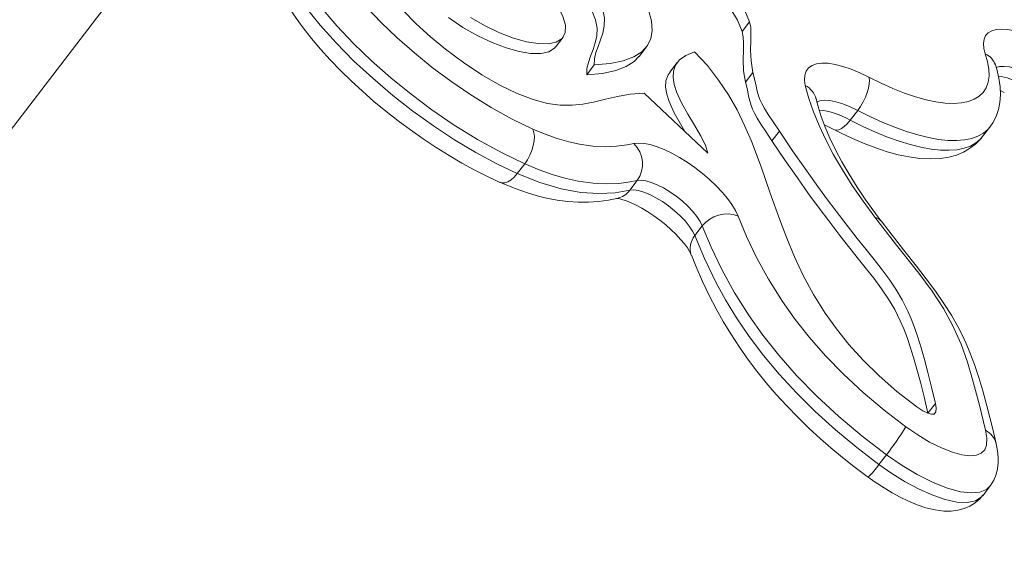
# Model space of a CAD drawing. Units: millimetres. Extents: x 1761 to 23722, y 5040 to 21993.
# Drawn here: x 21844 to 22135, y 20824 to 20983 of the extents above; entities that cross this region are included whole.
import ezdxf

# ---------------------------------------------------------------- set-up
doc = ezdxf.new("R2010")
doc.units = ezdxf.units.MM
doc.layers.add('TIPTAP', color=6, linetype='Continuous')
doc.layers.add('TIPTAP_DIM', color=9, linetype='Continuous')

# ---------------------------------------------------------------- blocks, each defined once
blk = doc.blocks.new('NW102 F_side2')
at = {"layer": 'TIPTAP', "linetype": 'Continuous', "lineweight": 15}
for p, q in [((957.02, 2644.86), (1378.34, 3194.78)), ((1553.36, 3169.66), (1555.57, 3172.54)), ((1498.11, 3165.05), (1500.31, 3167.93)), ((1522.84, 3162.25), (1525.05, 3165.13)), ((1507.36, 3156.85), (1509.56, 3159.73)), ((1534.14, 3160.5), (1531.93, 3157.62)), ((1554.36, 3154.65), (1556.56, 3157.53)), ((1524.31, 3151.37), (1543.23, 3133.63)), ((1629.83, 3152.13), (1630.99, 3151.6)), ((1587.59, 3146.27), (1585.38, 3143.39)), ((1624.47, 3138.4), (1626.68, 3141.28)), ((1562.16, 3137.23), (1564.37, 3140.11)), ((1488.96, 3130.45), (1486.76, 3127.57)), ((1522.27, 3125.5), (1520.06, 3122.62)), ((1541.56, 3112.05), (1539.35, 3109.17)), ((1608.36, 3056.6), (1610.57, 3059.48)), ((1596.08, 3044.25), (1593.87, 3041.36)), ((1624.6, 3032.13), (1626.81, 3035.01))]:
    blk.add_line(p, q, dxfattribs=at)
at = {"layer": 'TIPTAP', "linetype": 'Continuous', "lineweight": 15, "flags": 128}
for points in [[(1501, 3171.52), (1500.95, 3169.25), (1500.02, 3167.59), (1498.3, 3166.51), (1495.9, 3166.01), (1492.93, 3166.06), (1489.47, 3166.63), (1485.64, 3167.71), (1481.53, 3169.27), (1477.25, 3171.29), (1472.89, 3173.75)], [(1498.03, 3165.1), (1497.81, 3164.7), (1496.09, 3163.63), (1493.7, 3163.13), (1490.72, 3163.18), (1487.27, 3163.75), (1483.43, 3164.83), (1479.32, 3166.39), (1475.04, 3168.41), (1470.68, 3170.87), (1466.35, 3173.75)], [(1555.57, 3172.54), (1554.18, 3175.86), (1552.19, 3179.16), (1549.68, 3182.42), (1546.72, 3185.63), (1543.38, 3188.79), (1539.73, 3191.88), (1535.87, 3194.9), (1531.85, 3197.83), (1525.72, 3202.04), (1519.68, 3206.01), (1513.96, 3209.72), (1509.85, 3212.42), (1506.23, 3214.93), (1503.2, 3217.22)], [(1553.36, 3169.66), (1551.97, 3172.98), (1549.99, 3176.28), (1547.47, 3179.54), (1544.51, 3182.75), (1541.17, 3185.91), (1537.53, 3189), (1533.66, 3192.02), (1529.64, 3194.95), (1523.51, 3199.16), (1517.47, 3203.13), (1511.75, 3206.84), (1507.65, 3209.54), (1504.02, 3212.05), (1500.99, 3214.34)], [(1525.58, 3175.96), (1526.52, 3172.8), (1526.74, 3169.86), (1526.32, 3167.54), (1525.29, 3165.46), (1523.6, 3163.64), (1521.23, 3162.12), (1518.12, 3160.94), (1514.25, 3160.13), (1509.56, 3159.73)], [(1509.56, 3159.73), (1509.61, 3161.57), (1510.03, 3163.39), (1510.68, 3165.24), (1511.41, 3167.15), (1512.07, 3169.15), (1512.51, 3171.28), (1512.58, 3173.56), (1512.14, 3176.03), (1511.03, 3178.73), (1509.11, 3181.68), (1507.3, 3183.81), (1505.02, 3186.08), (1502.23, 3188.5), (1498.87, 3191.07), (1494.91, 3193.81)], [(1431.69, 3190.58), (1434.63, 3186.17), (1438.11, 3181.61), (1442.05, 3176.99), (1446.43, 3172.36), (1451.21, 3167.77), (1456.28, 3163.29), (1461.59, 3158.99), (1467.09, 3154.89), (1472.68, 3151.05), (1478.99, 3147.14), (1485.28, 3143.66), (1491.39, 3140.73)], [(1507.36, 3156.85), (1507.4, 3158.68), (1507.82, 3160.51), (1508.47, 3162.36), (1509.2, 3164.27), (1509.86, 3166.27), (1510.3, 3168.4), (1510.38, 3170.68), (1509.93, 3173.15), (1508.83, 3175.85), (1506.9, 3178.8), (1505.1, 3180.93), (1502.82, 3183.2), (1500.02, 3185.61), (1496.66, 3188.19), (1492.7, 3190.93)], [(1443.62, 3188.49), (1446.2, 3184.29), (1449.3, 3180.1), (1452.86, 3175.98), (1456.8, 3171.96), (1461.02, 3168.09), (1465.46, 3164.42), (1470.85, 3160.42), (1476.28, 3156.84), (1481.63, 3153.77), (1486.76, 3151.26)], [(1488.96, 3130.45), (1488.96, 3130.45), (1482.04, 3133.77), (1474.93, 3137.7), (1467.79, 3142.13), (1461.49, 3146.44), (1455.31, 3151.06), (1449.34, 3155.9), (1443.62, 3160.95), (1438.23, 3166.14), (1433.28, 3171.36), (1429.25, 3176.05), (1425.65, 3180.69), (1421.6, 3186.67)], [(1476.28, 3183.84), (1477.9, 3185.45), (1479.8, 3186.47), (1481.91, 3186.94), (1484.17, 3186.92), (1486.51, 3186.44), (1489.47, 3185.29), (1492.34, 3183.61), (1495, 3181.49), (1497.34, 3179.03), (1499.03, 3176.63), (1500.28, 3174.11), (1501, 3171.52)], [(1419.4, 3183.79), (1420.69, 3181.76), (1424.27, 3176.7), (1428.42, 3171.52), (1433.09, 3166.29), (1438.3, 3161), (1443.94, 3155.78), (1449.9, 3150.72), (1455.85, 3146.08), (1461.97, 3141.67), (1468.17, 3137.58), (1474.45, 3133.81), (1480.68, 3130.45), (1486.76, 3127.57)], [(1418.49, 3177.84), (1419.5, 3176.19), (1421.25, 3173.57), (1423.3, 3170.77), (1425.81, 3167.58), (1428.5, 3164.41), (1431.37, 3161.25), (1434.4, 3158.11), (1437.58, 3155), (1440.89, 3151.95), (1444.32, 3148.95), (1447.83, 3146.04), (1451.44, 3143.22), (1455.14, 3140.47), (1458.9, 3137.82), (1462.71, 3135.28), (1466.54, 3132.89), (1470.35, 3130.65), (1474.14, 3128.57), (1477.5, 3126.87), (1480.96, 3125.24), (1481.61, 3124.95)], [(1556.56, 3157.53), (1556, 3160.92), (1555.86, 3164.09), (1555.92, 3167), (1555.97, 3169.07), (1555.89, 3170.92), (1555.57, 3172.54)], [(1625.37, 3163.03), (1624.94, 3164.65), (1624.81, 3166.11), (1624.99, 3167.38), (1625.47, 3168.44), (1626.24, 3169.28), (1627.3, 3169.88), (1628.63, 3170.25), (1630.2, 3170.36), (1632.01, 3170.23), (1634.02, 3169.84), (1636.21, 3169.22), (1638.53, 3168.36), (1640.97, 3167.28)], [(1554.36, 3154.65), (1553.79, 3158.03), (1553.65, 3161.21), (1553.72, 3164.12), (1553.76, 3166.19), (1553.68, 3168.04), (1553.36, 3169.66)], [(1522.8, 3162.28), (1521.4, 3160.76), (1519.02, 3159.24), (1515.92, 3158.06), (1512.04, 3157.25), (1507.36, 3156.85)], [(1543.23, 3133.63), (1542.46, 3136.02), (1541.04, 3138.8), (1539.22, 3141.88), (1537.26, 3145.15), (1535.4, 3148.48), (1533.9, 3151.79), (1533.22, 3153.94), (1532.9, 3156), (1533, 3157.92), (1533.61, 3159.68), (1534.8, 3161.24), (1536.66, 3162.57), (1539.25, 3163.64)], [(1539.25, 3163.64), (1543.06, 3159.53), (1546.39, 3155.28), (1549.3, 3150.91), (1551.85, 3146.42), (1554.1, 3141.82), (1556.12, 3137.12), (1558.99, 3129.55), (1561.69, 3121.79), (1564.48, 3113.87), (1566.55, 3108.4), (1568.86, 3102.89), (1571.47, 3097.34), (1574.48, 3091.77), (1577.95, 3086.18), (1581.25, 3081.53), (1584.98, 3076.88), (1589.18, 3072.25), (1593.9, 3067.63), (1599.18, 3063.04), (1605.06, 3058.49)], [(1590.89, 3156.12), (1594.49, 3154.34), (1598.01, 3152.76), (1601.42, 3151.42), (1604.7, 3150.31), (1607.82, 3149.44), (1610.76, 3148.82), (1613.51, 3148.45), (1616.03, 3148.35), (1618.32, 3148.5), (1620.35, 3148.9), (1622.11, 3149.56), (1623.59, 3150.47), (1624.77, 3151.62), (1625.65, 3153.01), (1626.22, 3154.62), (1626.48, 3156.44), (1626.43, 3158.46), (1626.06, 3160.66), (1625.37, 3163.03)], [(1572.05, 3153.65), (1571.81, 3155.26), (1571.9, 3156.69), (1572.31, 3157.89), (1573.04, 3158.87), (1574.07, 3159.6), (1575.4, 3160.07), (1577, 3160.28), (1578.86, 3160.23), (1580.94, 3159.91), (1583.22, 3159.33), (1585.66, 3158.49), (1588.23, 3157.42), (1590.89, 3156.12)], [(1626.67, 3141.33), (1627.58, 3142.6), (1628.56, 3144.51), (1629.26, 3146.53), (1629.7, 3148.66), (1629.88, 3150.91), (1629.79, 3153.28), (1629.42, 3155.81), (1628.75, 3158.5), (1628.34, 3159.79)], [(1628.34, 3159.79), (1628.24, 3160.1), (1628.19, 3160.33), (1628.19, 3160.31)], [(1638.15, 3157.19), (1636.14, 3158.06), (1634.24, 3158.72), (1632.5, 3159.15), (1630.94, 3159.33), (1629.59, 3159.28), (1628.59, 3159.01)], [(1536.38, 3140.06), (1535.05, 3142.26), (1533.19, 3145.6), (1531.7, 3148.91), (1531.02, 3151.06), (1530.69, 3153.12), (1530.79, 3155.04), (1531.4, 3156.8), (1531.99, 3157.57)], [(1564.37, 3140.11), (1562.54, 3142.86), (1561.11, 3145.07), (1560.02, 3146.85), (1559.22, 3148.3), (1558.63, 3149.53), (1558.2, 3150.64), (1557.82, 3151.95), (1557.49, 3153.42), (1557.1, 3155.22), (1556.56, 3157.53)], [(1587.59, 3146.27), (1588.43, 3147.47), (1589.19, 3148.78), (1589.86, 3150.16), (1590.39, 3151.54), (1590.77, 3152.88), (1590.98, 3154.12), (1591.03, 3155.21), (1590.89, 3156.12)], [(1562.16, 3137.23), (1560.34, 3139.98), (1558.91, 3142.19), (1557.82, 3143.97), (1557.01, 3145.42), (1556.42, 3146.65), (1555.99, 3147.76), (1555.62, 3149.07), (1555.28, 3150.54), (1554.9, 3152.34), (1554.36, 3154.65)], [(1592.63, 3114.63), (1589.16, 3119.37), (1585.96, 3124.05), (1583.06, 3128.64), (1580.44, 3133.13), (1578.13, 3137.51), (1576.13, 3141.77), (1574.45, 3145.88), (1573.09, 3149.85), (1572.05, 3153.65)], [(1486.76, 3151.26), (1491.48, 3149.46), (1495.7, 3148.36), (1499.5, 3147.85), (1502.98, 3147.82), (1506.22, 3148.15), (1509.3, 3148.73), (1512.85, 3149.58), (1516.44, 3150.43), (1520.21, 3151.09), (1524.31, 3151.37)], [(1575.23, 3149.67), (1575.2, 3149.85), (1575.19, 3149.86)], [(1594.44, 3113.56), (1592.85, 3115.69), (1590.03, 3119.66), (1587.43, 3123.55), (1585.06, 3127.34), (1582.92, 3131.03), (1581.02, 3134.6), (1579.36, 3138.04), (1577.94, 3141.33), (1576.76, 3144.46), (1575.82, 3147.41), (1575.23, 3149.67)], [(1587.59, 3146.27), (1585.32, 3147.36), (1583.16, 3148.22), (1581.14, 3148.83), (1579.3, 3149.18), (1577.69, 3149.27), (1576.32, 3149.09), (1575.38, 3148.73)], [(1626.69, 3141.3), (1626.11, 3140.62), (1624.79, 3139.5), (1623.2, 3138.6), (1621.34, 3137.94), (1619.23, 3137.52), (1616.88, 3137.33), (1614.3, 3137.39), (1611.51, 3137.7), (1608.52, 3138.24), (1605.36, 3139.02), (1602.04, 3140.03), (1598.58, 3141.27), (1595.01, 3142.73), (1591.33, 3144.4), (1587.59, 3146.27)], [(1488.96, 3130.45), (1489.79, 3131.66), (1490.5, 3133), (1491.08, 3134.41), (1491.5, 3135.84), (1491.75, 3137.25), (1491.82, 3138.56), (1491.69, 3139.73), (1491.39, 3140.73)], [(1491.39, 3140.73), (1495.03, 3139.22), (1498.53, 3137.98), (1501.98, 3136.98), (1505.23, 3136.25), (1509.17, 3135.69), (1512.78, 3135.51), (1516.17, 3135.67), (1519.32, 3136.09), (1521.3, 3136.47)], [(1577.7, 3141.97), (1579.16, 3141.32), (1580.67, 3140.56)], [(1580.67, 3140.56), (1582.53, 3139.62), (1586.04, 3137.95), (1589.5, 3136.46), (1592.92, 3135.16), (1596.29, 3134.05), (1599.59, 3133.16), (1602.82, 3132.49), (1605.99, 3132.06), (1609.08, 3131.9), (1612.06, 3132.04), (1614.54, 3132.43), (1616.81, 3133.05), (1618.87, 3133.89), (1620.73, 3134.94), (1622.56, 3136.35), (1624.11, 3137.95), (1624.45, 3138.42)], [(1580.68, 3140.56), (1581.22, 3140.41), (1581.94, 3140.51), (1582.74, 3140.87), (1583.61, 3141.49), (1584.5, 3142.34), (1585.38, 3143.39)], [(1585.38, 3143.39), (1589.13, 3141.52), (1592.8, 3139.85), (1596.37, 3138.39), (1599.83, 3137.15), (1603.15, 3136.14), (1606.31, 3135.36), (1609.3, 3134.82), (1612.09, 3134.51), (1614.67, 3134.45), (1617.02, 3134.63), (1619.14, 3135.06), (1620.99, 3135.72), (1622.59, 3136.62), (1623.91, 3137.74), (1624.47, 3138.4)], [(1610.57, 3059.48), (1609.42, 3064.29), (1608.35, 3068.61), (1607.32, 3072.49), (1606.33, 3075.97), (1605.35, 3079.1), (1604.39, 3081.93), (1603.41, 3084.49), (1602.41, 3086.83), (1600.74, 3090.18), (1598.91, 3093.28), (1596.86, 3096.31), (1594.53, 3099.43), (1592.42, 3102.12), (1590.07, 3105.07), (1587.43, 3108.37), (1584.48, 3112.13), (1581.19, 3116.41), (1578.34, 3120.21), (1575.25, 3124.43), (1571.91, 3129.13), (1568.28, 3134.34), (1564.37, 3140.11)], [(1521.3, 3136.47), (1522.69, 3136.61), (1524.31, 3136.49), (1526.14, 3136.13), (1528.14, 3135.51), (1530.27, 3134.67), (1532.5, 3133.61), (1534.79, 3132.35), (1537.1, 3130.91), (1539.38, 3129.32), (1541.59, 3127.61), (1543.7, 3125.81), (1545.66, 3123.95), (1547.43, 3122.06), (1549, 3120.19), (1550.33, 3118.36), (1551.39, 3116.6), (1552.16, 3114.95)], [(1608.36, 3056.6), (1607.22, 3061.41), (1606.14, 3065.73), (1605.11, 3069.61), (1604.12, 3073.09), (1603.15, 3076.22), (1602.18, 3079.04), (1601.2, 3081.61), (1600.2, 3083.95), (1598.53, 3087.3), (1596.71, 3090.4), (1594.66, 3093.42), (1592.32, 3096.55), (1590.22, 3099.24), (1587.86, 3102.19), (1585.22, 3105.49), (1582.27, 3109.24), (1578.98, 3113.53), (1576.14, 3117.33), (1573.05, 3121.55), (1569.7, 3126.25), (1566.08, 3131.46), (1562.16, 3137.23)], [(1522.27, 3125.5), (1520.21, 3125.1), (1516.85, 3124.66), (1513.24, 3124.49), (1509.21, 3124.69), (1504.81, 3125.31), (1501.2, 3126.12), (1497.39, 3127.22), (1493.26, 3128.68), (1488.96, 3130.45)], [(1481.61, 3124.95), (1482.2, 3124.78), (1483.05, 3124.82), (1483.97, 3125.13), (1484.92, 3125.71), (1485.86, 3126.53), (1486.76, 3127.57)], [(1486.76, 3127.57), (1486.76, 3127.57), (1493.46, 3124.92), (1499.71, 3123.06), (1505.61, 3121.96), (1510.89, 3121.61), (1515.7, 3121.89), (1520.06, 3122.62)], [(1481.64, 3124.97), (1482.72, 3124.51), (1486.4, 3123.04), (1489.76, 3121.84), (1492.67, 3120.98), (1495.44, 3120.3), (1498.6, 3119.69), (1501.71, 3119.29), (1504.78, 3119.1), (1507.81, 3119.11), (1510.81, 3119.32), (1513.77, 3119.72), (1516.29, 3120.21)], [(1541.56, 3112.05), (1540.89, 3113.41), (1539.92, 3114.88), (1538.69, 3116.41), (1537.22, 3117.94), (1535.57, 3119.45), (1533.79, 3120.87), (1531.92, 3122.17), (1530.04, 3123.3), (1528.2, 3124.24), (1526.44, 3124.94), (1524.84, 3125.39), (1523.44, 3125.58), (1522.27, 3125.5)], [(1516.14, 3120.16), (1516.16, 3120.16), (1516.49, 3120.14), (1517.09, 3120.04), (1517.97, 3119.82), (1519.09, 3119.46), (1520.44, 3118.92), (1521.97, 3118.2), (1523.64, 3117.31), (1525.4, 3116.26), (1527.2, 3115.07), (1528.98, 3113.76), (1530.71, 3112.36), (1532.34, 3110.92), (1533.83, 3109.47), (1535.14, 3108.06), (1536.25, 3106.72), (1537.13, 3105.52), (1537.76, 3104.5), (1538.17, 3103.72), (1538.29, 3103.43)], [(1520.06, 3122.62), (1521.23, 3122.7), (1522.63, 3122.51), (1524.24, 3122.06), (1525.99, 3121.35), (1527.83, 3120.42), (1529.72, 3119.29), (1531.58, 3117.99), (1533.36, 3116.57), (1535.01, 3115.06), (1536.48, 3113.53), (1537.71, 3112), (1538.68, 3110.53), (1539.35, 3109.17)], [(1552.16, 3114.95), (1554.69, 3108.93), (1557.63, 3102.71), (1561.12, 3096.28), (1565.28, 3089.64), (1569.02, 3084.37), (1573.28, 3078.99), (1578.05, 3073.57), (1583.4, 3068.1), (1589.23, 3062.7), (1595.41, 3057.5), (1601.86, 3052.55)], [(1625.42, 3051.52), (1623.63, 3058.96), (1621.62, 3066.51), (1620.07, 3071.69), (1618.17, 3077.04), (1615.69, 3082.65), (1612.97, 3087.57), (1609.59, 3092.73), (1605.67, 3098.02), (1599.09, 3106.33), (1592.63, 3114.63)], [(1596.08, 3044.25), (1588.88, 3049.76), (1581.96, 3055.59), (1575.43, 3061.63), (1569.44, 3067.76), (1564.19, 3073.72), (1559.5, 3079.64), (1555.39, 3085.43), (1551.01, 3092.42), (1547.33, 3099.18), (1544.22, 3105.72), (1541.56, 3112.05)], [(1628.58, 3047.56), (1627.57, 3051.85), (1625.83, 3058.76), (1624.63, 3063.18), (1623.45, 3067.19), (1622.19, 3070.97), (1620.83, 3074.59), (1619.72, 3077.22), (1618.54, 3079.76), (1617.27, 3082.22), (1615.31, 3085.62), (1613.1, 3089.11), (1610.63, 3092.7), (1607.9, 3096.41), (1604.95, 3100.17), (1601.14, 3104.98), (1596.78, 3110.55), (1594.48, 3113.56)], [(1539.35, 3109.17), (1542.21, 3102.4), (1545.58, 3095.41), (1548.43, 3090.18), (1551.72, 3084.79), (1555.46, 3079.26), (1559.71, 3073.63), (1564.32, 3068.12), (1569.42, 3062.57), (1574.97, 3057.07), (1580.97, 3051.64), (1587.31, 3046.38), (1593.87, 3041.36)], [(1538.33, 3103.43), (1539.73, 3099.93), (1541.61, 3095.63), (1543.61, 3091.44), (1545.64, 3087.5), (1547.76, 3083.72), (1549.96, 3080.07), (1552.53, 3076.13), (1555.22, 3072.31), (1557.67, 3069.06), (1560.47, 3065.6), (1563.46, 3062.13), (1566.58, 3058.72), (1569.81, 3055.39), (1573.14, 3052.15), (1576.53, 3049.02), (1579.64, 3046.3), (1583.04, 3043.48), (1586.47, 3040.78), (1590.34, 3037.85), (1590.64, 3037.63)], [(1605.06, 3058.49), (1606.83, 3057.31), (1608.32, 3056.57), (1609.47, 3056.24), (1610.25, 3056.32), (1610.76, 3056.95), (1610.82, 3058.06), (1610.57, 3059.48)], [(1601.86, 3052.55), (1605.36, 3050.14), (1608.89, 3048.03), (1612.36, 3046.29), (1615.64, 3044.99), (1618.41, 3044.24), (1620.83, 3043.96), (1622.73, 3044.14), (1624.19, 3044.73), (1625.18, 3045.73), (1625.72, 3047.08), (1625.81, 3049.15), (1625.42, 3051.52)], [(1626.79, 3035.01), (1626.94, 3035.18), (1627.89, 3036.73), (1628.58, 3038.37), (1629.02, 3040.1), (1629.21, 3041.84), (1629.2, 3043.57), (1629.01, 3045.42), (1628.61, 3047.48), (1628.6, 3047.53)], [(1626.76, 3035.04), (1625.69, 3033.98), (1623.77, 3033.18), (1621.19, 3032.94), (1617.99, 3033.31), (1614.2, 3034.33), (1609.92, 3036.02), (1605.23, 3038.37), (1600.7, 3041.07), (1596.08, 3044.25)], [(1593.87, 3041.36), (1593.87, 3041.36), (1597.72, 3038.69), (1601.68, 3036.24), (1605.77, 3034.05), (1609.82, 3032.24), (1613.52, 3030.98), (1616.94, 3030.23), (1619.97, 3030.08), (1622.47, 3030.58), (1624.18, 3031.65), (1624.52, 3032.18)], [(1590.64, 3037.63), (1592.78, 3036.12), (1595.37, 3034.42), (1597.82, 3032.94), (1600.17, 3031.67), (1602.62, 3030.5), (1605.2, 3029.43), (1607.8, 3028.56), (1610.47, 3027.91), (1613.05, 3027.59), (1615.25, 3027.58), (1617.27, 3027.83), (1619.12, 3028.32), (1620.81, 3029.05), (1622.34, 3030), (1623.7, 3031.16), (1624.61, 3032.25)]]:
    blk.add_lwpolyline(points, dxfattribs=at)
at = {"layer": 'TIPTAP', "linetype": 'Continuous', "lineweight": 15}
for centre, radius, start, end in [((1623.01, 3157.88), 5.66, 19.653, 65.311), ((1626.49, 3135.96), 20.63, 62.725, 82.4234), ((1569.27, 3148.16), 6.15, 14.1502, 63.1082), ((1573.66, 3122.97), 23.54, 60.137, 84.0912), ((1515.42, 3130.42), 8.44, 324.3371, 45.7779), ((1514.93, 3126.46), 6.42, 282.3228, 323.2073), ((1548.79, 3106.46), 9.14, 68.3149, 142.2801), ((1592.18, 3111.79), 2.87, 37.6917, 81.0299), ((1543.86, 3105.37), 5.9, 139.8644, 199.3384), ((1526.46, 3098.89), 88.5, 321.8723, 328.4278), ((1622.63, 3046.04), 6.15, 14.0012, 63.082), ((1577.58, 3052.18), 19.55, 311.8635, 326.4244)]:
    blk.add_arc(centre, radius, start, end, dxfattribs=at)

msp = doc.modelspace()

# ---------------------------------------------------------------- block references
at = {"layer": 'TIPTAP_DIM'}
msp.add_blockref('NW102 F_side2', (20504.38, 17809.36), dxfattribs=at)

doc.saveas('drawing.dxf')
